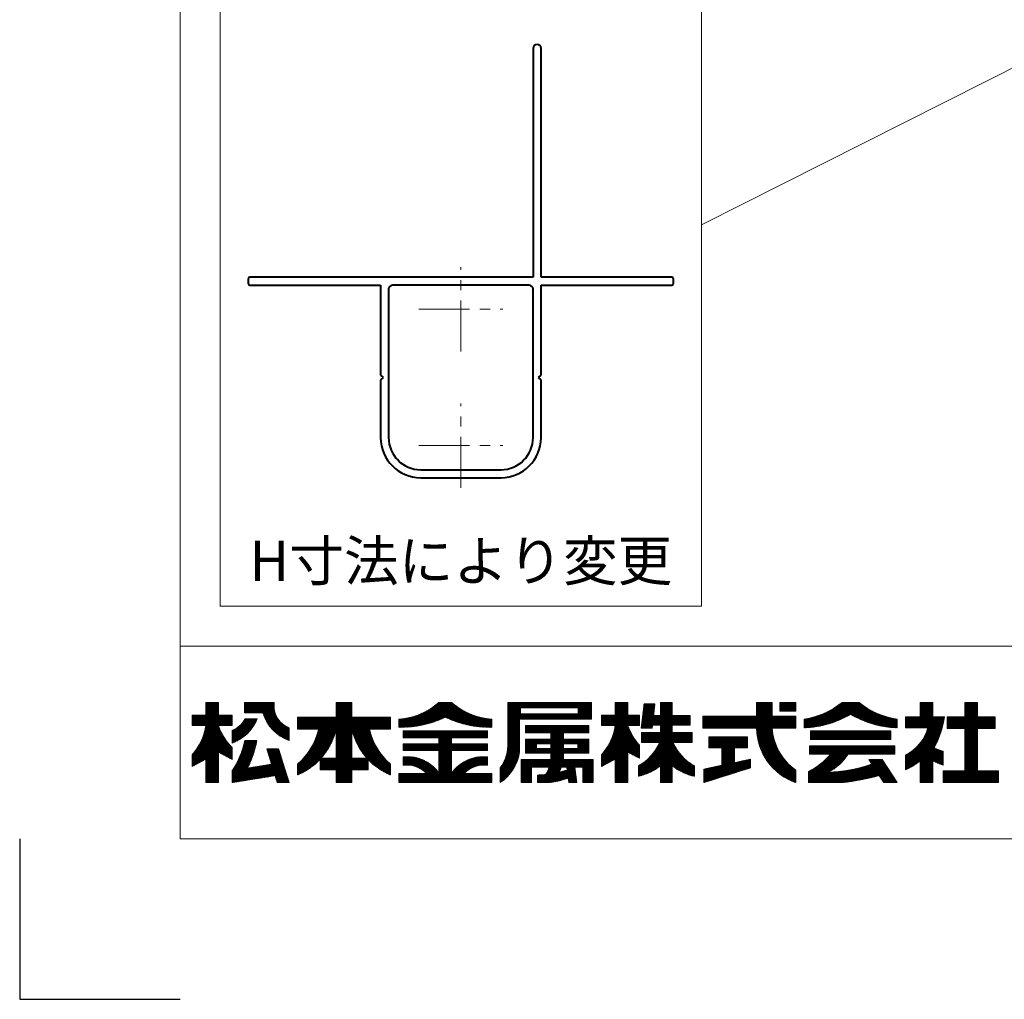
# Model space of a CAD drawing. Units: millimetres. Extents: x 0 to 1830, y -1388 to -794.
# Drawn here: x 0 to 123, y -1388 to -1266 of the extents above; entities that cross this region are included whole.
import ezdxf
from ezdxf.enums import TextEntityAlignment as Align

# ---------------------------------------------------------------- set-up
doc = ezdxf.new("R2010")
doc.units = ezdxf.units.MM
doc.header["$MEASUREMENT"] = 0
doc.linetypes.add('CENTER', pattern=[50.8, 31.75, -6.35, 6.35, -6.35])
doc.layers.get('Defpoints').update_dxf_attribs({"color": 252})
for name, color, linetype, lineweight in [('center', 2, 'CENTER', 13), ('katazai', 7, 'Continuous', 40), ('rogo', 7, 'Continuous', 5), ('sunpou', 201, 'Continuous', 13), ('zuwaku', 7, 'Continuous', 13)]:
    doc.layers.add(name, color=color, linetype=linetype, lineweight=lineweight)
doc.styles.get("Standard").update_dxf_attribs({"font": 'simplex.shx', "width": 0.8, "bigfont": 'extfont2.shx'})
doc.dimstyles.get("Standard").update_dxf_attribs({"dimtxt": 5, "dimasz": 3.5, "dimexe": 1, "dimexo": 1.5, "dimgap": 1.5, "dimtad": 1, "dimdsep": 46, "dimtxsty": 'Standard', "dimblk": 'OPEN', "dimcen": 0, "dimclrd": 256, "dimclre": 256, "dimclrt": 256, "dimazin": 2, "dimtfac": 1, "dimtmove": 0, "dimatfit": 3, "dimldrblk": 'OPEN', "dimfxl": 0, "dimtolj": 1, "dimtzin": 0, "dimlwd": -1, "dimlwe": -1, "dimarcsym": 0})
pattern_1 = [(45, (5.818605, -1379.2384), (-0.047264506, 0.047264506), []), (135, (5.818605, -1379.2384), (-0.047264506, -0.047264506), [])]

# ---------------------------------------------------------------- blocks, each defined once
blk = doc.blocks.new('H-27724')
at = {"layer": 'center', "ltscale": 0.2}
for p, q in [((0, 11.75), (0, 22.25)), ((-5.25, 17), (5.25, 17)), ((0, -5.25), (0, 5.25)), ((-5.25, 0), (5.25, 0))]:
    blk.add_line(p, q, dxfattribs=at)
at = {"layer": 'katazai'}
for p, q in [((9, 49.5), (9, 21)), ((10, 21), (10, 49.5)), ((9, 21), (-26.3, 21)), ((26.3, 21), (10, 21)), ((-26.5, 20.8), (-26.5, 20.2)), ((-26.3, 20), (-10, 20)), ((-10, 20), (-10, 8.8)), ((8.5, 20), (-8.5, 20)), ((10, 8.8), (10, 20)), ((10, 20), (26.3, 20)), ((26.5, 20.2), (26.5, 20.8)), ((-9, 19.5), (-9, 1)), ((9, 1), (9, 19.5)), ((-10, 8.8), (-9.7, 8.5)), ((9.7, 8.5), (10, 8.8)), ((-9.7, 8.5), (-10, 8.2)), ((-10, 8.2), (-10, 1)), ((10, 8.2), (9.7, 8.5)), ((10, 1), (10, 8.2)), ((-5, -3), (5, -3)), ((-5, -4), (5, -4))]:
    blk.add_line(p, q, dxfattribs=at)
for centre, radius, start, end in [((9.5, 49.5), 0.5, 0, 180), ((-26.3, 20.8), 0.2, 90, 180), ((26.3, 20.8), 0.2, 0, 90), ((-26.3, 20.2), 0.2, 180, 270), ((-8.5, 19.5), 0.5, 90, 180), ((8.5, 19.5), 0.5, 0, 90), ((26.3, 20.2), 0.2, 270, 360), ((-5, 1), 5, 180, 270), ((-5, 1), 4, 180, 270), ((5, 1), 4, 270, 0), ((5, 1), 5, 270, 0)]:
    blk.add_arc(centre, radius, start, end, dxfattribs=at)
blk = doc.blocks.new('_Open')
at = {"color": 0, "lineweight": -2}
for p, q in [((-1, 0.167), (0, 0)), ((-1, -0.167), (0, 0)), ((0, 0), (-1, 0))]:
    blk.add_line(p, q, dxfattribs=at)

msp = doc.modelspace()

# ---------------------------------------------------------------- hatches: boundary and pattern name
at = {"layer": 'rogo'}
h = msp.add_hatch(dxfattribs=at)
h.set_pattern_fill('ANSI37', color=256, scale=0.021053, style=0)
h.set_pattern_definition(pattern_1)
h.paths.add_polyline_path([(24.77631632, -1357.21128316), (26.48684263, -1358.10526316), (26.48684263, -1356.63157937, -0.1078445581), (24.77631575, -1353.89473684), (26.48684263, -1353.89473684), (26.48684263, -1352.57894737), (24.77631632, -1352.57894737), (24.77631632, -1351), (23.19736895, -1351), (23.19736895, -1352.57894737), (21.48684263, -1352.57894737), (21.48684263, -1353.89473684), (23.1973683, -1353.89473684, -0.1510727325), (21.48684263, -1357.52631536), (21.48684263, -1359), (23.19736895, -1358.06986737), (23.19736895, -1361), (24.77631632, -1361)])
h.paths.add_polyline_path([(32.27631632, -1356.78947368), (30.80263211, -1356.78947368), (31.40225737, -1358.70827368), (28.39090998, -1359.19759175, 0.0760097261), (29.56575689, -1355.73684211), (28.06578978, -1355.73684211, -0.0975937319), (26.48684263, -1359.52631518), (26.48684263, -1361), (31.84627632, -1360.12913684), (32.11842158, -1361), (33.59210579, -1361)])
h.paths.add_polyline_path([(29.60027352, -1353.06623684), (28.07615191, -1353.06623684, -0.1968219744), (26.48684263, -1354.48728927), (26.48684263, -1356.06623783, 0.2132065194)])
h.paths.add_polyline_path([(33.59210579, -1354.15789491), (33.59210579, -1355.73684309, -0.2353527005), (30.32894719, -1352.31578947), (28.03947421, -1352.31578947), (28.03947421, -1351), (31.72368474, -1351), (31.72368474, -1351.35581906, 0.3323967112)])
h = msp.add_hatch(dxfattribs=at)
h.set_pattern_fill('ANSI37', color=256, scale=0.021053, style=0)
h.set_pattern_definition(pattern_1)
h.paths.add_polyline_path([(34.64473737, -1358.68420996), (34.64473737, -1360.04341252, 0.1047074058), (37.44254579, -1358.09479436), (37.44254579, -1359.42105263), (39.46052684, -1359.42105263), (39.46052684, -1361), (41.40789526, -1361), (41.40789526, -1359.42105263), (43.42587526, -1359.42105263), (43.42587526, -1358.09479324, 0.104707453), (46.22368474, -1360.04341252), (46.22368474, -1358.68420996, -0.1588268357), (43.59210631, -1354.31578947), (46.22368474, -1354.31578947), (46.22368474, -1352.84210526), (41.40789526, -1352.84210526), (41.40789526, -1351), (39.46052684, -1351), (39.46052684, -1352.84210526), (34.64473737, -1352.84210526), (34.64473737, -1354.31578947), (37.27631579, -1354.31578947, -0.1588268357)])
h.paths.add_polyline_path([(39.46052684, -1354.31578721, -0.126244512), (37.57760147, -1357.94736842), (39.46052684, -1357.94736842)], flags=16)
h.paths.add_polyline_path([(43.29082063, -1357.94736842), (41.40789526, -1357.94736842), (41.40789526, -1354.31578721, 0.126244512)], flags=16)
h = msp.add_hatch(dxfattribs=at)
h.set_pattern_fill('ANSI37', color=256, scale=0.021053, style=0)
h.set_pattern_definition(pattern_1)
h.paths.add_polyline_path([(53.06579, -1352.84210471, 0.1138384472), (58.85526368, -1354.10526261), (58.85526263, -1353.10526284, -0.1618687989), (53.85526356, -1351), (52.27631539, -1351, -0.1618687989), (47.27631632, -1353.10526284), (47.27631632, -1354.10526261, 0.1138384472)])
h.paths.add_polyline_path([(47.80263211, -1354.55861895), (47.80263211, -1355.40072421), (52.27631632, -1355.40072421), (52.27631632, -1356.16388211), (47.80263211, -1356.16388211), (47.80263211, -1357.00598737), (52.27631632, -1357.00598737), (52.27631632, -1359.84210513, 0.2237579319), (48.70204299, -1357.76914526), (47.80263211, -1357.76914526), (47.80263211, -1358.82177684), (48.70203852, -1358.82177684), (48.7020382, -1358.82177679, -0.1537797215), (50.74018053, -1359.84210526), (47.27631632, -1359.84210526), (47.27631632, -1361), (58.85526368, -1361), (58.85526368, -1359.84210526), (55.39139947, -1359.84210526, -0.1537796998), (57.42954148, -1358.82177684), (58.32894789, -1358.82177684), (58.32894789, -1357.76914526), (57.42953596, -1357.76914526, 0.2237578316), (53.85526368, -1359.8421036), (53.85526368, -1357.00598737), (58.32894789, -1357.00598737), (58.32894789, -1356.16388211), (53.85526368, -1356.16388211), (53.85526368, -1355.40072421), (58.32894789, -1355.40072421), (58.32894789, -1354.55861895)])
h = msp.add_hatch(dxfattribs=at)
h.set_pattern_fill('ANSI37', color=256, scale=0.021053, style=0)
h.set_pattern_definition(pattern_1)
h.paths.add_polyline_path([(62.32894789, -1353.10526316), (71.27631632, -1353.10526316), (71.27631632, -1351), (60.85526368, -1351), (60.85526368, -1355.99816352, -0.1744585273), (59.90789526, -1359.15789465), (59.90789526, -1360.99999878, 0.2113570009), (62.32894789, -1357.09558909)])
h.paths.add_polyline_path([(62.43421105, -1352.42105263), (62.43421105, -1351.68421053), (69.64473737, -1351.68421053), (69.64473737, -1352.42105263)], flags=16)
h.paths.add_polyline_path([(70.96052684, -1353.89473684), (63.06579, -1353.89473684), (63.06579, -1354.78947368), (66.22368474, -1354.78947368), (66.22368474, -1355.57894737), (63.06579, -1355.57894737), (63.06579, -1357.31578947), (66.22368474, -1357.31578947), (66.22368474, -1358.10526316), (62.53947421, -1358.10526316), (62.53947421, -1361), (63.80263211, -1361), (63.80263211, -1359.05263158), (65.98398753, -1359.05263158), (65.98398756, -1359.05263144, -0.1113381449), (65.56546068, -1359.98356217), (65.56546093, -1359.98356215, -0.0193903191), (64.53947421, -1360.04968732), (64.53947421, -1361), (65.98398252, -1361, 0.0490388121), (68.40151636, -1360.4393898), (68.47727421, -1361), (69.46052684, -1361), (69.19736895, -1359.05263158), (70.22368474, -1359.05263158), (70.22368474, -1361), (71.48684263, -1361), (71.48684263, -1358.10526316), (67.80263211, -1358.10526316), (67.80263211, -1357.31578947), (70.96052684, -1357.31578947), (70.96052684, -1355.57894737), (67.80263211, -1355.57894737), (67.80263211, -1354.78947368), (70.96052684, -1354.78947368)])
h.paths.add_polyline_path([(66.22368474, -1356.15789474), (64.43421105, -1356.15789474), (64.43421105, -1356.73684211), (66.22368474, -1356.73684211)], flags=17)
h.paths.add_polyline_path([(69.59210579, -1356.15789474), (67.80263211, -1356.15789474), (67.80263211, -1356.73684211), (69.59210579, -1356.73684211)], flags=17)
h.paths.add_polyline_path([(68.21411632, -1359.05263158), (67.50268332, -1359.05263158, -0.0739025372), (67.26987312, -1359.69384431, 0.0175431197), (68.26543214, -1359.43236341)], flags=17)
h = msp.add_hatch(dxfattribs=at)
h.set_pattern_fill('ANSI37', color=256, scale=0.021053, style=0)
h.set_pattern_definition(pattern_1)
h.paths.add_polyline_path([(74.25000053, -1358.06986737), (74.25000053, -1361), (75.82894789, -1361), (75.82894789, -1357.21128316), (77.27631632, -1357.96772737), (77.27631632, -1356.34790282, -0.0949305092), (75.82894733, -1353.89473684), (77.27631632, -1353.89473684), (77.27631632, -1352.57894737), (75.82894789, -1352.57894737), (75.82894789, -1351), (74.25000053, -1351), (74.25000053, -1352.57894737), (72.53947421, -1352.57894737), (72.53947421, -1353.89473684), (74.24999988, -1353.89473684, -0.1510727325), (72.53947421, -1357.52631536), (72.53947421, -1359)])
h.paths.add_polyline_path([(77.13055526, -1358.89473749), (77.13055526, -1360.21052657, 0.1165666414), (79.88640263, -1358.89480691), (79.88640263, -1361.00006947), (81.36257421, -1361.00006947), (81.36257421, -1358.89480691, 0.1165666414), (84.11842158, -1360.21052657), (84.11842158, -1358.89473749, -0.169913654), (81.46783631, -1356), (83.82318684, -1356), (83.82318684, -1354.76973684), (81.36257421, -1354.76973684), (81.36257421, -1353.85427368), (83.57707632, -1353.85427368), (83.57707632, -1352.62401368), (81.36257421, -1352.62401368), (81.36257421, -1351), (79.88640263, -1351), (79.88640263, -1352.62401368), (79.03588263, -1352.62401368), (79.19739526, -1351.19690842), (77.83817632, -1351.19690842), (77.49810684, -1354.20172842), (78.85732579, -1354.20172842), (78.89664895, -1353.85427368), (79.88640263, -1353.85427368), (79.88640263, -1354.76973684), (77.52418158, -1354.76973684), (77.52418158, -1356), (79.78114054, -1356), (79.78114059, -1355.99999987, -0.1699136599)])
h = msp.add_hatch(dxfattribs=at)
h.set_pattern_fill('ANSI37', color=256, scale=0.021053, style=0)
h.set_pattern_definition(pattern_1)
h.paths.add_polyline_path([(96.74999947, -1354.18943684), (96.74999947, -1352.71406105), (96.74906263, -1352.71312421), (93.80263105, -1352.71312421), (93.80263105, -1351), (91.87604158, -1351), (91.87604158, -1352.71312421), (85.17105211, -1352.71312421), (85.17105211, -1354.18943684), (91.87604235, -1354.18943684, 0.314656125), (96.74999947, -1360.99999923), (96.74999947, -1359.45373193, -0.2226475145), (93.80486079, -1354.18943684)])
h.paths.add_polyline_path([(96.74999947, -1352.08263474), (96.74999947, -1351), (94.76456053, -1351), (94.76456053, -1352.08263474)], flags=17)
h.paths.add_polyline_path([(89.10786579, -1356.67289158), (90.75713421, -1356.67289158), (90.75713421, -1355.29500316), (85.93312895, -1355.29500316), (85.93312895, -1356.67289158), (87.53309947, -1356.67289158), (87.53309947, -1358.84046947), (85.27631526, -1359.33007474), (85.27631526, -1361), (91.10146263, -1359.15789474), (91.10146263, -1358.07921895), (89.10786579, -1358.51414632)])
h = msp.add_hatch(dxfattribs=at)
h.set_pattern_fill('ANSI37', color=256, scale=0.021053, style=0)
h.set_pattern_definition(pattern_1)
h.paths.add_polyline_path([(103.59210474, -1352.47368347, 0.1270607192), (109.38157842, -1354.15789405), (109.38157842, -1353.1052632, -0.1311085797), (104.64473686, -1351), (102.53947367, -1351, -0.1311086067), (97.80263105, -1353.10526337), (97.80263105, -1354.15789405, 0.1270607192)])
h.paths.add_polyline_path([(108.59210474, -1354.55184421), (98.59210474, -1354.55184421), (98.59210474, -1355.60447579), (108.59210474, -1355.60447579)])
h.paths.add_polyline_path([(109.11842053, -1356.39394947), (98.47425947, -1356.39394947), (98.47425947, -1357.44658105), (101.1058389, -1357.44658105, -0.1001311818), (98.32896789, -1359.61183841), (98.32896789, -1361), (102.53947035, -1361, 0.0370749363), (107.16359606, -1360.10526276), (107.73898895, -1361), (109.38157842, -1361), (107.51814474, -1358.10236), (105.87555526, -1358.10236), (106.25523075, -1358.69275532), (106.25523098, -1358.69275524, -0.0779680569), (100.81302273, -1359.70439586, 0.123796558), (103.29177357, -1357.44658105), (109.11842053, -1357.44658105)])
h = msp.add_hatch(dxfattribs=at)
h.set_pattern_fill('ANSI37', color=256, scale=0.021053, style=0)
h.set_pattern_definition(pattern_1)
h.paths.add_polyline_path([(113.82966579, -1352.78420737), (113.82966579, -1351), (112.25489947, -1351), (112.25489947, -1352.78420737), (110.43421, -1352.78420737), (110.43421, -1354.16209579), (113.23922116, -1354.16209579, -0.2149254332), (110.43419737, -1357.57473784), (110.43419737, -1359.39553895, 0.0605660725), (112.25489947, -1358.28736907), (112.25489947, -1361), (113.82966579, -1361), (113.82966579, -1358.2395005, 0.053827768), (115.12385737, -1358.81439), (115.12385737, -1357.09199655, -0.0491735059), (113.99841313, -1356.64848576, 0.0874353746), (115.3060656, -1352.78420737)])
h.paths.add_polyline_path([(117.83043632, -1352.78420737), (115.61590474, -1352.78420737), (115.61590474, -1354.26051789), (117.83043632, -1354.26051789), (117.83043632, -1359.52367789), (115.12385737, -1359.52367789), (115.12385737, -1361), (122.01315737, -1361), (122.01315737, -1359.52367789), (119.40499947, -1359.52367789), (119.40499947, -1354.26051789), (121.61953105, -1354.26051789), (121.61953105, -1352.78420737), (119.40499947, -1352.78420737), (119.40499947, -1351), (117.83043632, -1351)])

# ---------------------------------------------------------------- linework, layer by layer
at = {"layer": 'Defpoints', "color": 252}
msp.add_lwpolyline([(0, -1368), (0, -1388), (20, -1388)], dxfattribs=at)
at = {"layer": 'rogo'}
for p, q in [((23.19736895, -1352.57894737), (23.19736895, -1351)), ((23.19736895, -1351), (24.77631632, -1351)), ((24.77631632, -1351), (24.77631632, -1352.57894737)), ((28.03947421, -1352.31578947), (28.03947421, -1351)), ((28.03947421, -1351), (31.72368474, -1351)), ((31.72368474, -1351), (31.72368474, -1351.35581906)), ((41.40789526, -1351), (39.46052684, -1351)), ((39.46052684, -1351), (39.46052684, -1352.84210526)), ((41.40789526, -1352.84210526), (41.40789526, -1351)), ((52.27631632, -1351), (53.85526368, -1351)), ((71.27631632, -1351), (60.85526368, -1351)), ((60.85526368, -1351), (60.85526368, -1355.99816316)), ((71.27631632, -1353.10526316), (71.27631632, -1351)), ((74.25000053, -1351), (74.25000053, -1352.57894737)), ((75.82894789, -1351), (74.25000053, -1351)), ((75.82894789, -1352.57894737), (75.82894789, -1351)), ((77.49810684, -1354.20172842), (77.83817632, -1351.19690842)), ((77.83817632, -1351.19690842), (79.19739526, -1351.19690842)), ((79.19739526, -1351.19690842), (79.03588263, -1352.62401368)), ((79.88640263, -1352.62401368), (79.88640263, -1351)), ((79.88640263, -1351), (81.36257421, -1351)), ((81.36257421, -1351), (81.36257421, -1352.62401368)), ((91.87604158, -1352.71312421), (91.87604158, -1351)), ((91.87604158, -1351), (93.80263105, -1351)), ((93.80263105, -1351), (93.80263105, -1352.71312421)), ((94.76456053, -1351), (96.74999947, -1351)), ((94.76456053, -1352.08263474), (94.76456053, -1351)), ((96.74999947, -1351), (96.74999947, -1352.08263474)), ((104.64473737, -1351), (102.53947316, -1351)), ((113.82966579, -1351), (112.25489947, -1351)), ((112.25489947, -1351), (112.25489947, -1352.78420737)), ((113.82966579, -1352.78420737), (113.82966579, -1351)), ((119.40499947, -1351), (117.83043632, -1351)), ((117.83043632, -1351), (117.83043632, -1352.78420737)), ((119.40499947, -1352.78420737), (119.40499947, -1351)), ((21.48684263, -1352.57894737), (23.19736895, -1352.57894737)), ((21.48684263, -1353.89473684), (21.48684263, -1352.57894737)), ((24.77631632, -1352.57894737), (26.48684263, -1352.57894737)), ((26.48684263, -1352.57894737), (26.48684263, -1353.89473684)), ((28.03947421, -1352.31578947), (30.32894789, -1352.31578947)), ((62.43421105, -1352.42105263), (62.43421105, -1351.68421053)), ((62.43421105, -1351.68421053), (69.64473737, -1351.68421053)), ((69.64473737, -1352.42105263), (62.43421105, -1352.42105263)), ((69.64473737, -1351.68421053), (69.64473737, -1352.42105263)), ((74.25000053, -1352.57894737), (72.53947421, -1352.57894737)), ((72.53947421, -1352.57894737), (72.53947421, -1353.89473684)), ((77.27631632, -1352.57894737), (75.82894789, -1352.57894737)), ((77.27631632, -1353.89473684), (77.27631632, -1352.57894737)), ((79.03588263, -1352.62401368), (79.88640263, -1352.62401368)), ((81.36257421, -1352.62401368), (83.57707632, -1352.62401368)), ((83.57707632, -1352.62401368), (83.57707632, -1353.85427368)), ((85.17105211, -1352.71312421), (91.87604158, -1352.71312421)), ((85.17105211, -1354.18943684), (85.17105211, -1352.71312421)), ((93.80263105, -1352.71312421), (96.74999947, -1352.71312421)), ((96.74999947, -1352.08263474), (94.76456053, -1352.08263474)), ((96.74906263, -1352.71312421), (96.74999947, -1352.71406105)), ((96.74999947, -1352.71312421), (96.74999947, -1354.18943684)), ((23.19736895, -1353.89473684), (21.48684263, -1353.89473684)), ((26.48684263, -1353.89473684), (24.77631632, -1353.89473684)), ((29.60027316, -1353.06623684), (28.07615316, -1353.06623684)), ((34.64473737, -1352.84210526), (34.64473737, -1354.31578947)), ((39.46052684, -1352.84210526), (34.64473737, -1352.84210526)), ((41.40789526, -1352.84210526), (46.22368474, -1352.84210526)), ((46.22368474, -1352.84210526), (46.22368474, -1354.31578947)), ((47.27631632, -1353.10526316), (47.27631632, -1354.10526316)), ((58.85526368, -1354.10526316), (58.85526263, -1353.10526316)), ((62.32894789, -1357.09559474), (62.32894789, -1353.10526316)), ((62.32894789, -1353.10526316), (71.27631632, -1353.10526316)), ((63.06579, -1354.78947368), (63.06579, -1353.89473684)), ((63.06579, -1353.89473684), (70.96052684, -1353.89473684)), ((70.96052684, -1353.89473684), (70.96052684, -1354.78947368)), ((72.53947421, -1353.89473684), (74.25000053, -1353.89473684)), ((77.27631632, -1353.89473684), (75.82894789, -1353.89473684)), ((78.89664895, -1353.85427368), (78.85732579, -1354.20172842)), ((79.88640263, -1353.85427368), (78.89664895, -1353.85427368)), ((79.88640263, -1354.76973684), (79.88640263, -1353.85427368)), ((81.36257421, -1353.85427368), (81.36257421, -1354.76973684)), ((83.57707632, -1353.85427368), (81.36257421, -1353.85427368)), ((97.80263105, -1353.10526211), (97.80263105, -1354.15789474)), ((109.38157842, -1354.15789474), (109.38157842, -1353.10526316)), ((110.43421, -1352.78420737), (110.43421, -1354.16209579)), ((112.25489947, -1352.78420737), (110.43421, -1352.78420737)), ((115.30606474, -1352.78420737), (113.82966579, -1352.78420737)), ((117.83043632, -1352.78420737), (115.61590474, -1352.78420737)), ((115.61590474, -1352.78420737), (115.61590474, -1354.26051789)), ((121.61953105, -1352.78420737), (119.40499947, -1352.78420737)), ((121.61953105, -1354.26051789), (121.61953105, -1352.78420737)), ((26.48684263, -1354.48728947), (26.48684263, -1356.06623684)), ((33.59210579, -1355.73684211), (33.59210579, -1354.15789474)), ((34.64473737, -1354.31578947), (37.27631632, -1354.31578947)), ((39.46052684, -1354.31578947), (39.46052684, -1357.94736842)), ((41.40789526, -1357.94736842), (41.40789526, -1354.31578947)), ((46.22368474, -1354.31578947), (43.59210579, -1354.31578947)), ((47.80263211, -1355.40072421), (47.80263211, -1354.55861895)), ((47.80263211, -1354.55861895), (58.32894789, -1354.55861895)), ((58.32894789, -1354.55861895), (58.32894789, -1355.40072421)), ((66.22368474, -1354.78947368), (63.06579, -1354.78947368)), ((66.22368474, -1355.57894737), (66.22368474, -1354.78947368)), ((67.80263211, -1354.78947368), (67.80263211, -1355.57894737)), ((70.96052684, -1354.78947368), (67.80263211, -1354.78947368)), ((78.85732579, -1354.20172842), (77.49810684, -1354.20172842)), ((77.52418158, -1354.76973684), (79.88640263, -1354.76973684)), ((77.52418158, -1356), (77.52418158, -1354.76973684)), ((81.36257421, -1354.76973684), (83.82318684, -1354.76973684)), ((83.82318684, -1354.76973684), (83.82318684, -1356)), ((85.17105211, -1354.18943684), (91.87604263, -1354.18943684)), ((96.74999947, -1354.18943684), (93.80486158, -1354.18943684)), ((98.59210474, -1354.55184421), (98.59210474, -1355.60447579)), ((108.59210474, -1354.55184421), (98.59210474, -1354.55184421)), ((108.59210474, -1355.60447579), (108.59210474, -1354.55184421)), ((110.43421, -1354.16209579), (113.23922053, -1354.16209579)), ((115.61590474, -1354.26051789), (117.83043632, -1354.26051789)), ((117.83043632, -1354.26051789), (117.83043632, -1359.52367789)), ((119.40499947, -1354.26051789), (121.61953105, -1354.26051789)), ((119.40499947, -1359.52367789), (119.40499947, -1354.26051789)), ((28.06579, -1355.73684211), (29.56575842, -1355.73684211)), ((52.27631632, -1355.40072421), (47.80263211, -1355.40072421)), ((47.80263211, -1356.16388211), (52.27631632, -1356.16388211)), ((47.80263211, -1356.16388211), (47.80263211, -1357.00598737)), ((52.27631632, -1356.16388211), (52.27631632, -1355.40072421)), ((53.85526368, -1355.40072421), (53.85526368, -1356.16388211)), ((58.32894789, -1355.40072421), (53.85526368, -1355.40072421)), ((53.85526368, -1356.16388211), (58.32894789, -1356.16388211)), ((58.32894789, -1356.16388211), (58.32894789, -1357.00598737)), ((63.06579, -1355.57894737), (66.22368474, -1355.57894737)), ((63.06579, -1357.31578947), (63.06579, -1355.57894737)), ((64.43421105, -1356.73684211), (64.43421105, -1356.15789474)), ((64.43421105, -1356.15789474), (66.22368474, -1356.15789474)), ((66.22368474, -1356.15789474), (66.22368474, -1356.73684211)), ((67.80263211, -1355.57894737), (70.96052684, -1355.57894737)), ((67.80263211, -1356.15789474), (69.59210579, -1356.15789474)), ((67.80263211, -1356.73684211), (67.80263211, -1356.15789474)), ((69.59210579, -1356.15789474), (69.59210579, -1356.73684211)), ((70.96052684, -1355.57894737), (70.96052684, -1357.31578947)), ((77.27631632, -1357.96772737), (77.27631632, -1356.34790211)), ((77.52418158, -1356), (79.78114053, -1356)), ((83.82318684, -1356), (81.46783737, -1356)), ((85.93312895, -1356.67289158), (85.93312895, -1355.29500316)), ((85.93312895, -1355.29500316), (90.75713421, -1355.29500316)), ((90.75713421, -1355.29500316), (90.75713421, -1356.67289158)), ((98.47425947, -1356.39394947), (98.47425947, -1357.44658105)), ((109.11842053, -1356.39394947), (98.47425947, -1356.39394947)), ((98.59210474, -1355.60447579), (108.59210474, -1355.60447579)), ((109.11842053, -1357.44658105), (109.11842053, -1356.39394947)), ((21.48684263, -1359), (21.48684263, -1357.52631579)), ((24.77631632, -1357.21128316), (24.77631632, -1361)), ((26.48684263, -1358.10526316), (24.77631632, -1357.21128316)), ((26.48684263, -1356.63157895), (26.48684263, -1358.10526316)), ((30.80263211, -1356.78947368), (32.27631632, -1356.78947368)), ((31.40225737, -1358.70827368), (30.80263211, -1356.78947368)), ((32.27631632, -1356.78947368), (33.59210579, -1361)), ((47.80263211, -1357.00598737), (52.27631632, -1357.00598737)), ((52.27631632, -1357.00598737), (52.27631632, -1359.84210526)), ((53.85526368, -1357.00598737), (53.85526368, -1359.84210526)), ((58.32894789, -1357.00598737), (53.85526368, -1357.00598737)), ((66.22368474, -1357.31578947), (63.06579, -1357.31578947)), ((66.22368474, -1356.73684211), (64.43421105, -1356.73684211)), ((66.22368474, -1358.10526316), (66.22368474, -1357.31578947)), ((69.59210579, -1356.73684211), (67.80263211, -1356.73684211)), ((70.96052684, -1357.31578947), (67.80263211, -1357.31578947)), ((67.80263211, -1357.31578947), (67.80263211, -1358.10526316)), ((72.53947421, -1357.52631579), (72.53947421, -1359)), ((75.82894789, -1357.21128316), (77.27631632, -1357.96772737)), ((75.82894789, -1361), (75.82894789, -1357.21128316)), ((87.53309947, -1356.67289158), (85.93312895, -1356.67289158)), ((87.53309947, -1358.84046947), (87.53309947, -1356.67289158)), ((90.75713421, -1356.67289158), (89.10786579, -1356.67289158)), ((89.10786579, -1356.67289158), (89.10786579, -1358.51414632)), ((98.47425947, -1357.44658105), (101.10583842, -1357.44658105)), ((103.29177316, -1357.44658105), (109.11842053, -1357.44658105)), ((110.43419737, -1357.57473684), (110.43419737, -1359.39553789)), ((115.12385737, -1358.81438947), (115.12385737, -1357.09198947)), ((23.19736895, -1358.06986737), (21.48684263, -1359)), ((23.19736895, -1361), (23.19736895, -1358.06986737)), ((31.40225737, -1358.70827368), (28.39091105, -1359.19759158)), ((34.64473737, -1358.68421053), (34.64473737, -1360.04341263)), ((37.44254579, -1359.42105263), (37.44254579, -1358.09479368)), ((39.46052684, -1357.94736842), (37.57760263, -1357.94736842)), ((43.29081947, -1357.94736842), (41.40789526, -1357.94736842)), ((43.42587526, -1359.42105263), (43.42587526, -1358.09479368)), ((46.22368474, -1358.68421053), (46.22368474, -1360.04341263)), ((47.80263211, -1357.76914526), (48.70203737, -1357.76914526)), ((47.80263211, -1358.82177684), (47.80263211, -1357.76914526)), ((48.70203737, -1358.82177684), (47.80263211, -1358.82177684)), ((57.42954158, -1358.82177684), (58.32894789, -1358.82177684)), ((58.32894789, -1357.76914526), (57.42954263, -1357.76914526)), ((58.32894789, -1358.82177684), (58.32894789, -1357.76914526)), ((62.53947421, -1361), (62.53947421, -1358.10526316)), ((62.53947421, -1358.10526316), (66.22368474, -1358.10526316)), ((67.80263211, -1358.10526316), (71.48684263, -1358.10526316)), ((71.48684263, -1358.10526316), (71.48684263, -1361)), ((72.53947421, -1359), (74.25000053, -1358.06986737)), ((74.25000053, -1358.06986737), (74.25000053, -1361)), ((77.13055526, -1358.89473684), (77.13055526, -1360.21052632)), ((79.88640263, -1358.89480632), (79.88640263, -1361.00006947)), ((81.36257421, -1361.00006947), (81.36257421, -1358.89480632)), ((84.11842158, -1358.89473684), (84.11842158, -1360.21052632)), ((85.27631526, -1359.33007474), (87.53309947, -1358.84046947)), ((89.10786579, -1358.51414632), (91.10146263, -1358.07921895)), ((91.10146263, -1358.07921895), (91.10146263, -1359.15789474)), ((107.51814474, -1358.10236), (105.87552684, -1358.10236)), ((105.87555526, -1358.10236), (106.25523105, -1358.69275579)), ((109.38157842, -1361), (107.51814474, -1358.10236)), ((112.25489947, -1358.28736842), (112.25489947, -1361)), ((113.82966579, -1361), (113.82966579, -1358.23949895)), ((26.48684263, -1361), (26.48684263, -1359.52631474)), ((31.84627632, -1360.12913684), (26.48684263, -1361)), ((32.11842158, -1361), (31.84627632, -1360.12913684)), ((39.46052684, -1359.42105263), (37.44254579, -1359.42105263)), ((39.46052684, -1361), (39.46052684, -1359.42105263)), ((41.40789526, -1359.42105263), (41.40789526, -1361)), ((43.42587526, -1359.42105263), (41.40789526, -1359.42105263)), ((47.27631632, -1359.84210526), (50.74018053, -1359.84210526)), ((47.27631632, -1359.84210526), (47.27631632, -1361)), ((58.85526368, -1359.84210526), (55.39139947, -1359.84210526)), ((58.85526368, -1361), (58.85526368, -1359.84210526)), ((59.90789526, -1359.15789474), (59.90789526, -1361)), ((65.98398789, -1359.05263158), (63.80263211, -1359.05263158)), ((63.80263211, -1359.05263158), (63.80263211, -1361)), ((64.53947421, -1360.04968737), (64.53947421, -1361)), ((68.21411632, -1359.05263158), (67.50268474, -1359.05263158)), ((68.21411632, -1359.05263158), (68.26543211, -1359.43236316)), ((69.19736895, -1359.05263158), (69.46052684, -1361)), ((70.22368474, -1359.05263158), (69.19736895, -1359.05263158)), ((70.22368474, -1361), (70.22368474, -1359.05263158)), ((91.10146263, -1359.15789474), (85.27631526, -1361)), ((85.27631526, -1361), (85.27631526, -1359.33007474)), ((96.74999947, -1359.45373158), (96.74999947, -1360.99999895)), ((98.32896789, -1361), (98.32896789, -1359.61183895)), ((107.73898895, -1361), (107.16359632, -1360.10526316)), ((117.83043632, -1359.52367789), (115.12385737, -1359.52367789)), ((115.12385737, -1359.52367789), (115.12385737, -1361)), ((122.01315737, -1359.52367789), (119.40499947, -1359.52367789)), ((122.01315737, -1361), (122.01315737, -1359.52367789)), ((24.77631632, -1361), (23.19736895, -1361)), ((33.59210579, -1361), (32.11842158, -1361)), ((41.40789526, -1361), (39.46052684, -1361)), ((47.27631632, -1361), (58.85526368, -1361)), ((63.80263211, -1361), (62.53947421, -1361)), ((64.53947421, -1361), (66.01330053, -1361)), ((68.47727421, -1361), (68.40151632, -1360.43938947)), ((69.46052684, -1361), (68.47727421, -1361)), ((71.48684263, -1361), (70.22368474, -1361)), ((74.25000053, -1361), (75.82894789, -1361)), ((79.88640263, -1361.00006947), (81.36257421, -1361.00006947)), ((102.53947316, -1361), (98.32896789, -1361)), ((107.73898895, -1361), (109.38157842, -1361)), ((112.25489947, -1361), (113.82966579, -1361)), ((115.12385737, -1361), (122.01315737, -1361))]:
    msp.add_line(p, q, dxfattribs=at)
for centre, radius, start, end in [((34.53252368, -1351.50685684), 2.81289684, 176.921838, 250.46859), ((46.61001421, -1344.53266526), 8.59845263, 274.444354, 311.2229560001), ((59.52156474, -1344.53266526), 8.59845263, 228.7770439999, 265.555646), ((96.22570684, -1343.17560421), 10.05409474, 279.023758, 308.901217), ((110.95850368, -1343.17560421), 10.05409474, 231.098783, 260.976242), ((35.39320263, -1350.75207158), 5.30017895, 197.159407, 250.1342039999), ((97.43707632, -1342.10853684), 12.05490105, 271.737712, 300.702675), ((109.74713316, -1342.10853684), 12.05490105, 239.297325, 268.262288), ((16.46961105, -1352.94449684), 6.79453263, 317.597151, 351.960624), ((31.90220579, -1351.34401579), 7.56865158, 199.694886, 224.31588), ((25.54642368, -1351.83625158), 2.81289684, 289.531421, 334.070409), ((24.68574579, -1351.08146632), 5.30017895, 289.8657960001, 338.008292), ((47.43298789, -1340.92421789), 13.18197579, 269.319008, 295.2970249999), ((58.69859211, -1340.92421789), 13.18197579, 244.7029750001, 270.680992), ((67.52224263, -1352.94449684), 6.79453263, 317.597151, 351.960624), ((82.95483737, -1351.34401579), 7.56865158, 199.694886, 221.38635), ((103.68775211, -1351.00601895), 11.75360211, 331.310496, 351.298375), ((29.25790789, -1352.46227789), 8.22984632, 310.885382, 346.984288), ((31.44211842, -1352.46227789), 8.22984632, 318.203452, 346.984288), ((49.42630368, -1352.46227789), 8.22984632, 193.015712, 221.79655), ((51.61051421, -1352.46227789), 8.22984632, 193.015712, 229.114618), ((99.18839, -1354.10567579), 7.31282737, 180.65628, 250.522287), ((100.89542895, -1353.67856421), 7.10894842, 184.121017, 234.329123), ((108.05051, -1352.75634737), 5.37576526, 296.321885, 344.841065), ((17.66150789, -1353.62540842), 10.61636632, 326.232019, 348.528251), ((17.66150789, -1353.62540842), 12.09004947, 332.555447, 349.942162), ((55.99147842, -1356.26176421), 4.87092316, 323.51764, 3.102202), ((74.31968158, -1353.66006105), 5.94162, 298.234554, 336.807496), ((86.92929526, -1353.66006105), 5.94162, 203.192504, 241.765446), ((56.70646368, -1356.31202), 5.67682211, 304.329249, 352.066103), ((94.36555421, -1351.66564), 8.87979263, 296.509154, 319.381293), ((97.56274895, -1353.64650947), 6.87475579, 298.2151430001, 326.443612), ((116.81050895, -1351.16227474), 6.16493263, 242.861443, 254.122526), ((31.44211842, -1352.46227789), 8.22984632, 292.901424, 316.81147), ((49.42630368, -1352.46227789), 8.22984632, 223.18853, 247.098576), ((48.28906579, -1362.59914211), 4.84762, 34.662435, 85.113022), ((48.10158579, -1362.56699684), 3.79304842, 45.9217959999, 80.891572), ((57.84251316, -1362.59914211), 4.84762, 94.886978, 145.337565), ((58.02999421, -1362.56699684), 3.79304842, 99.108428, 134.0782040001), ((75.72500263, -1353.72252211), 6.63850737, 282.223595, 308.81868), ((85.52397421, -1353.72252211), 6.63850737, 231.18132, 257.776405), ((100.31007947, -1341.85453368), 17.85694632, 271.613951, 289.446842), ((106.78710895, -1351.35366737), 8.83022947, 294.3948789999, 308.25867), ((117.13906684, -1352.53356211), 6.59620105, 239.886582, 252.211112), ((64.20023421, -1346.79351895), 13.26050842, 271.46594, 275.90932), ((63.71031316, -1358.58998105), 2.32026737, 323.086255, 348.498405), ((65.22900895, -1358.58998105), 2.32026737, 331.591928, 348.498405), ((64.04253947, -1345.38015579), 14.67301474, 282.706115, 286.726285), ((98.82652368, -1329.41454947), 31.80293474, 276.704496, 285.197549), ((64.34163, -1348.42473895), 12.68205474, 277.440839, 288.670692)]:
    msp.add_arc(centre, radius, start, end, dxfattribs=at)
at = {"layer": 'zuwaku'}
msp.add_line((20, -1344), (820, -1344), dxfattribs=at)
for points in [[(20, -814), (820, -814), (820, -1368), (20, -1368)], [(25, -1339), (85, -1339), (85, -1244), (25, -1244)]]:
    msp.add_lwpolyline(points, close=True, dxfattribs=at)

# ---------------------------------------------------------------- block references
at = {"layer": 'katazai'}
msp.add_blockref('H-27724', (55, -1319), dxfattribs=at)

# ---------------------------------------------------------------- texts
at = {"layer": 'zuwaku'}
msp.add_text('H寸法により変更', height=5, dxfattribs=at).set_placement((55, -1334), align=Align.MIDDLE)

# ---------------------------------------------------------------- leaders
at = {"layer": 'sunpou'}
msp.add_leader([(148.96446613, -1259.20313251), (85, -1291.5)], dimstyle='Standard', dxfattribs=at)

doc.saveas('drawing.dxf')
